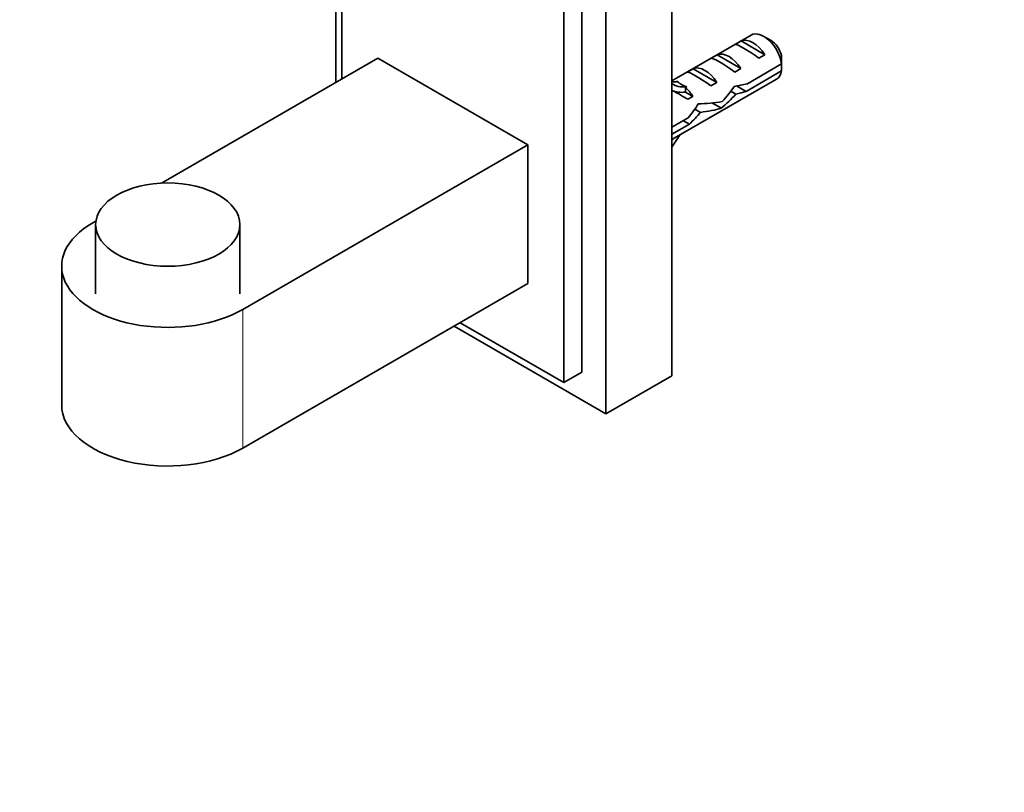
# Model space of a CAD drawing. Units: millimetres. Extents: x 0 to 771, y 0 to 1164.
# Drawn here: x 140 to 256, y 151 to 242 of the extents above; entities that cross this region are included whole.
import ezdxf
from ezdxf import colors
from ezdxf.entities.mleader import LeaderData, LeaderLine
from ezdxf.math import Vec2, Vec3

# ---------------------------------------------------------------- set-up
doc = ezdxf.new("R2010")
doc.units = ezdxf.units.MM
doc.layers.add('DV6_Défaut', color=7, linetype='Continuous')
doc.layers.add('Défaut', color=7, linetype='Continuous')

# ---------------------------------------------------------------- blocks, each defined once
blk = doc.blocks.new('_DOT')
at = {"color": 0}
blk.add_line((0, 0), (-1, 0), dxfattribs=at)
at = {"color": 0, "const_width": 0.333}
blk.add_lwpolyline([(-0.1665, 0, 1), (0.1665, 0, 1)], format="xyb", close=True, dxfattribs=at)
blk = doc.blocks.new('SE5')
at = {"layer": 'DV6_Défaut', "color": 7, "linetype": 'Continuous', "lineweight": 35}
for p, q in [((216.93, 199.92), (216.93, 277.49)), ((209.15, 195.43), (209.15, 272.99)), ((206.33, 200.33), (206.33, 271.36)), ((204.2, 199.1), (204.2, 270.14)), ((177.33, 262.01), (177.33, 234.46)), ((178.04, 256.41), (178.04, 234.86)), ((226.25, 240.03), (216.93, 234.65)), ((225.08, 239.35), (224.37, 238.94)), ((227.88, 237.73), (225.08, 239.35)), ((228.6, 239.4), (227.75, 239.89)), ((156.81, 222.61), (182.28, 237.31)), ((182.28, 237.31), (199.96, 227.11)), ((222.25, 237.72), (221.54, 237.31)), ((225.05, 236.1), (222.25, 237.72)), ((225.76, 234.28), (229.84, 236.64)), ((227.88, 237.73), (227.17, 237.32)), ((219.42, 236.08), (218.71, 235.67)), ((222.22, 234.46), (219.42, 236.08)), ((225.05, 236.1), (224.35, 235.69)), ((229.84, 235.82), (225.66, 233.41)), ((216.93, 227.73), (229.25, 234.84)), ((217.46, 234.56), (217.62, 234.57)), ((222.22, 234.46), (221.52, 234.05)), ((218.52, 233.95), (218.68, 233.96)), ((218.52, 233.87), (218.68, 233.96)), ((218.52, 233.33), (218.52, 233.87)), ((219.4, 232.83), (218.52, 233.33)), ((224.46, 233.08), (223.85, 233.43)), ((225.66, 233.41), (224.55, 234.05)), ((219.4, 232.83), (218.79, 232.48)), ((222.75, 231.42), (221.64, 232.06)), ((220.29, 230.94), (219.62, 231.32)), ((216.93, 229.18), (218.83, 230.28)), ((218.98, 229.55), (218.28, 229.96)), ((218.98, 229.55), (216.93, 228.37)), ((199.96, 227.11), (166.37, 207.72)), ((199.96, 210.78), (199.96, 227.11)), ((148.7, 217.92), (149.07, 218.14)), ((149.04, 217.72), (149.04, 209.55)), ((166.04, 209.55), (166.04, 217.72)), ((145.04, 212.82), (145.04, 196.49)), ((199.96, 210.78), (166.37, 191.39)), ((191.26, 205.76), (209.15, 195.43)), ((191.97, 206.16), (204.2, 199.1)), ((204.2, 199.1), (206.33, 200.33)), ((209.15, 195.43), (216.93, 199.92))]:
    blk.add_line(p, q, dxfattribs=at)
at = {"layer": 'DV6_Défaut', "color": 7, "linetype": 'Continuous', "lineweight": 18}
for p, q in [((217.99, 234.25), (217.46, 234.56)), ((218.52, 233.95), (217.99, 234.25)), ((166.37, 191.39), (166.37, 207.72))]:
    blk.add_line(p, q, dxfattribs=at)
at = {"layer": 'DV6_Défaut', "color": 7, "linetype": 'Continuous', "lineweight": 35}
for centre, start, end in [((186.77, 236.25), 0.5201, 1.8394), ((186.77, 235.43), 0.52, 1.5944)]:
    blk.add_arc(centre, 43.07, start, end, dxfattribs=at)
for centre, major_axis, ratio, start_param, end_param in [((227.75, 237.44), (1.5, -2.6), 0.57735, 0.952846, 3.141593), ((226.98, 236.99), (-2.66, 1.93), 0.115702, 4.723481, 6.168949), ((226.48, 236.7), (-1.5, 2.6), 0.57735, 4.775053, 6.220521), ((228.6, 237.93), (0.9, -1.56), 0.57735, 1.066878, 2.356194), ((223.65, 235.07), (-1.5, 2.6), 0.57735, 4.775053, 6.220521), ((224.15, 235.36), (-2.66, 1.93), 0.115702, 4.723481, 6.168949), ((221.32, 233.73), (-2.66, 1.93), 0.115702, 4.723481, 6.168949), ((220.82, 233.44), (-1.5, 2.6), 0.57735, 4.775053, 6.220521), ((227.75, 237.44), (-1.5, 2.6), 0.57735, 3.141593, 3.759543), ((219.28, 240.54), (3.28, 5.69), 0.57735, 3.397247, 3.525106), ((220.34, 239.93), (3.28, 5.69), 0.57735, 3.103343, 3.525106), ((222.98, 234.68), (-5.42, 0.09), 0.238952, 0.153006, 0.405686), ((220.34, 239.93), (3.63, 6.29), 0.57735, 3.201642, 3.565492), ((218.94, 232.35), (-2.96, 1.75), 0.010512, -1.514056, -0.917136), ((222.98, 234.68), (-5.42, 0.09), 0.238952, 0.405686, 0.658366), ((217.99, 231.8), (-1.5, 2.6), 0.57735, 4.775053, 5.245107), ((220.6, 233.3), (4.93, 5.08), 0.336847, 4.822705, 5.158629), ((224.91, 235.8), (-7.72, -1.5), 0.210245, 1.446532, 1.640686), ((222.33, 234.31), (7.72, 1.5), 0.210245, -1.333458, -1.16601), ((220.87, 233.46), (-6.26, -0.51), 0.234054, 1.41732, 1.871621), ((222.33, 234.31), (4.93, 5.08), 0.336847, 4.457191, 4.797028), ((215.95, 230.62), (4.93, 5.08), 0.336847, -1.31871, -1.00618), ((217.69, 231.63), (4.93, 5.08), 0.336847, 4.629579, 4.899961), ((218.78, 232.26), (6.26, 0.51), 0.234054, -1.347227, -0.904457), ((220.34, 225.16), (3.28, 5.69), 0.57735, 1.348994, 1.609046), ((220.34, 225.16), (-3.63, -6.29), 0.57735, 4.627761, 4.652263), ((157.54, 212.82), (12.5, 0), 0.57735, 2.356194, 5.497787), ((157.54, 196.49), (12.5, 0), 0.57735, 3.141593, 5.497787)]:
    blk.add_ellipse(centre, major_axis=major_axis, ratio=ratio, start_param=start_param, end_param=end_param, dxfattribs=at)
blk.add_ellipse((157.54, 217.72), major_axis=(-8.5, 0), ratio=0.57735, dxfattribs=at)

msp = doc.modelspace()

# ---------------------------------------------------------------- block references
at = {"layer": 'Défaut'}
msp.add_blockref('SE5', (0, 0), dxfattribs=at)

# ---------------------------------------------------------------- leaders
at = {"layer": 'Défaut', "color": 7, "linetype": 'Continuous', "lineweight": 18}
ml = msp.add_multileader_mtext('Standard', dxfattribs=at)
ml.set_content('{\\pxsm0.9;\\fSolid Edge ISO|b1||i0||c0|p34;\\W1.;29/11/2016\\P}', color=256)
ml.set_leader_properties()
ml.set_arrow_properties(name='DOT')
ml.build(insert=Vec2(0, 0))
ml.multileader.update_dxf_attribs({"leader_type": 0, "dogleg_length": 0, "arrow_head_size": 12})
ctx = ml.context
ctx.base_point, ctx.char_height, ctx.arrow_head_size, ctx.landing_gap_size = Vec3(656.6, 1156.97), 12, 12, 4.2
notes = []
notes.append((ctx, [(0, (0, 0, 0), (0, 0), (1, 0), 1, [])]))
ctx.mtext.insert = Vec3(658.6, 1163.09)
for ctx, leaders in notes:
    for number, flags, end, landing, length, lines in leaders:
        leader = LeaderData()
        leader.index, (leader.has_last_leader_line, leader.has_dogleg_vector, leader.attachment_direction) = number, flags
        leader.last_leader_point, leader.dogleg_vector, leader.dogleg_length = Vec3(end), Vec3(landing), length
        for number, points, colour, breaks in lines:
            line = LeaderLine()
            line.index, line.vertices, line.color, line.breaks = number, Vec3.list(points), colors.encode_raw_color(colour), breaks
            leader.lines.append(line)
        ctx.leaders.append(leader)

doc.saveas('drawing.dxf')
